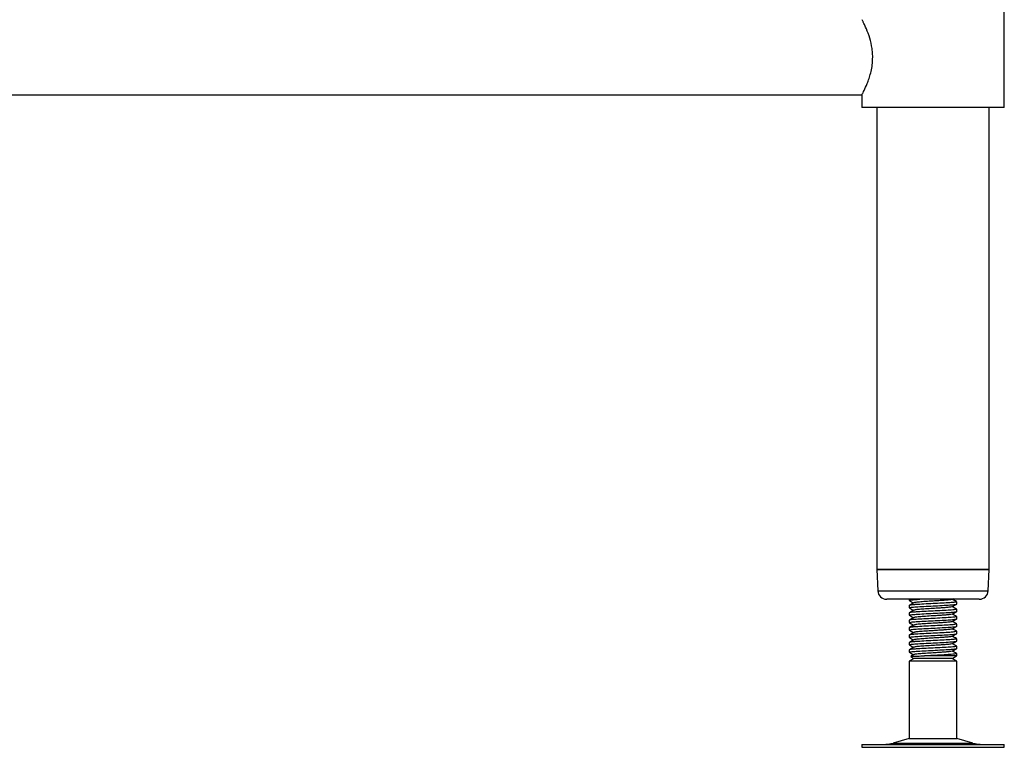
# Model space of a CAD drawing. Units: millimetres. Extents: x 211 to 3211, y 651 to 3652.
# Drawn here: x 1342 to 1674, y 1103 to 1349 of the extents above; entities that cross this region are included whole.
import ezdxf

# ---------------------------------------------------------------- set-up
doc = ezdxf.new("R2010")
doc.units = ezdxf.units.MM

msp = doc.modelspace()

# ---------------------------------------------------------------- linework, layer by layer
at = {"color": 7, "linetype": 'Continuous', "lineweight": 25}
for p, q in [((1674.4, 1319.26), (1674.4, 1353.26)), ((296.4, 1323.56), (1626.4, 1323.56)), ((1626.4, 1323.56), (1626.4, 1319.26)), ((1650.4, 1319.26), (1626.4, 1319.26)), ((1631.4, 1319.26), (1631.4, 1163.26)), ((1674.4, 1319.26), (1650.4, 1319.26)), ((1669.4, 1163.26), (1669.4, 1319.26)), ((1631.4, 1163.26), (1631.76, 1156.11)), ((1631.4, 1163.26), (1631.41, 1163.26)), ((1650.4, 1163.26), (1631.4, 1163.26)), ((1631.41, 1163.26), (1651.04, 1163.26)), ((1669.4, 1163.26), (1650.4, 1163.26)), ((1651.04, 1163.26), (1669.4, 1163.26)), ((1669.04, 1156.11), (1669.4, 1163.26)), ((1650.93, 1153.26), (1634.75, 1153.26)), ((1642.4, 1153.26), (1642.4, 1152.88)), ((1642.4, 1151.16), (1642.4, 1151.14)), ((1642.4, 1151.14), (1642.4, 1150.38)), ((1666.04, 1153.26), (1650.93, 1153.26)), ((1656.9, 1153.27), (1657.4, 1153.56)), ((1658.4, 1151.63), (1658.4, 1152.39)), ((1642.4, 1148.66), (1642.4, 1148.64)), ((1642.4, 1148.64), (1642.4, 1147.88)), ((1658.4, 1149.13), (1658.4, 1149.89)), ((1642.4, 1146.16), (1642.4, 1146.14)), ((1642.4, 1146.14), (1642.4, 1145.38)), ((1658.4, 1146.63), (1658.4, 1147.39)), ((1658.4, 1144.13), (1658.4, 1144.89)), ((1642.4, 1143.66), (1642.4, 1143.64)), ((1642.4, 1143.64), (1642.4, 1142.88)), ((1642.4, 1141.16), (1642.4, 1141.14)), ((1642.4, 1141.14), (1642.4, 1140.38)), ((1658.4, 1141.63), (1658.4, 1142.39)), ((1642.4, 1138.66), (1642.4, 1138.64)), ((1642.4, 1138.64), (1642.4, 1137.88)), ((1658.4, 1139.13), (1658.4, 1139.89)), ((1642.4, 1136.16), (1642.4, 1136.14)), ((1642.4, 1136.14), (1642.4, 1135.38)), ((1642.51, 1136.19), (1642.43, 1136.16)), ((1658.4, 1134.13), (1647.58, 1134.13)), ((1656.9, 1133.26), (1658.4, 1134.13)), ((1658.4, 1134.13), (1658.36, 1134.14)), ((1658.4, 1136.63), (1658.4, 1137.39)), ((1658.4, 1134.13), (1658.4, 1134.89)), ((1643.9, 1133.26), (1642.4, 1132.39)), ((1642.4, 1132.39), (1642.4, 1106.18)), ((1658.4, 1132.39), (1642.4, 1132.39)), ((1642.88, 1133.85), (1642.89, 1133.84)), ((1642.89, 1133.84), (1643.9, 1133.26)), ((1656.9, 1133.26), (1643.9, 1133.26)), ((1658.4, 1132.39), (1656.9, 1133.26)), ((1658.4, 1106.18), (1658.4, 1132.39)), ((1626.32, 1104.26), (1626.32, 1103.26)), ((1626.32, 1104.26), (1674.48, 1104.26)), ((1642.4, 1106.18), (1636.92, 1104.7)), ((1642.4, 1106.18), (1658.4, 1106.18)), ((1663.87, 1104.7), (1658.4, 1106.18)), ((1674.48, 1103.26), (1674.48, 1104.26)), ((1626.32, 1103.26), (1674.48, 1103.26))]:
    msp.add_line(p, q, dxfattribs=at)
at = {"color": 8, "linetype": 'Continuous', "lineweight": 25}
for p, q in [((1631.76, 1156.11), (1651.03, 1156.11)), ((1651.03, 1156.11), (1669.04, 1156.11)), ((1636.92, 1104.7), (1663.87, 1104.7))]:
    msp.add_line(p, q, dxfattribs=at)
at = {"color": 7, "linetype": 'Continuous', "lineweight": 25}
for centre, radius, start, end in [((1634.75, 1156.26), 3, 182.8624, 270), ((1666.04, 1156.26), 3, 270, 357.1376), ((1633.65, 1116.76), 12.5, 270, 285.1729), ((1667.15, 1116.76), 12.5, 254.8271, 270)]:
    msp.add_arc(centre, radius, start, end, dxfattribs=at)
for points, knots in [([(1630.03, 1336.26), (1630.02, 1336.91), (1629.98, 1338.22), (1629.6, 1340.75), (1628.78, 1343.75), (1627.77, 1346.18), (1627.05, 1347.69), (1626.65, 1348.49), (1626.42, 1348.92), (1626.42, 1348.92), (1626.42, 1348.92)], [0, 0, 0, 0, 0.095338, 0.193779, 0.386065, 0.596289, 0.708023, 0.823534, 0.926378, 1, 1, 1, 1]), ([(1626.42, 1323.6), (1626.42, 1323.6), (1626.43, 1323.62), (1626.91, 1324.52), (1627.74, 1326.26), (1628.51, 1328.19), (1629.11, 1329.96), (1629.62, 1331.98), (1629.97, 1334.12), (1630.01, 1335.58), (1630.03, 1336.26)], [0, 0, 0, 0, 0.075787, 0.262563, 0.456663, 0.563293, 0.672717, 0.784092, 0.899521, 1, 1, 1, 1]), ([(1642.55, 1152.84), (1642.49, 1152.85), (1642.19, 1152.92), (1642.9, 1153.03), (1644.2, 1153.16), (1645.51, 1153.24), (1645.93, 1153.26)], [0, 0, 0, 0, 0.091239, 0.461501, 0.829712, 1, 1, 1, 1]), ([(1642.55, 1150.34), (1642.49, 1150.35), (1642.19, 1150.42), (1642.88, 1150.53), (1644.58, 1150.69), (1647.26, 1150.85), (1650.4, 1151), (1653.53, 1151.16), (1656.22, 1151.32), (1657.9, 1151.47), (1658.6, 1151.58), (1658.37, 1151.63), (1658.36, 1151.64)], [0, 0, 0, 0, 0.029692, 0.150186, 0.270011, 0.390874, 0.510924, 0.630974, 0.751836, 0.871662, 0.992156, 1, 1, 1, 1]), ([(1658.21, 1152.44), (1658.28, 1152.43), (1658.61, 1152.36), (1657.93, 1152.24), (1656.22, 1152.08), (1653.54, 1151.92), (1650.4, 1151.77), (1647.26, 1151.62), (1644.92, 1151.47), (1643.47, 1151.36), (1642.58, 1151.25), (1642.46, 1151.18), (1642.4, 1151.14)], [0, 0, 0, 0, 0.037983, 0.158316, 0.277981, 0.398682, 0.518571, 0.63846, 0.759161, 0.834332, 0.910414, 1, 1, 1, 1]), ([(1643.93, 1152.05), (1643.68, 1151.9), (1643.18, 1151.61), (1642.67, 1151.32), (1642.42, 1151.18)], [0, 0, 0, 0, 0.4998044, 1, 1, 1, 1]), ([(1643.85, 1152.02), (1643.63, 1151.89), (1643.15, 1151.61), (1642.68, 1151.33), (1642.42, 1151.19)], [0, 0, 0, 0, 0.4720101, 1, 1, 1, 1]), ([(1642.43, 1152.84), (1642.69, 1152.69), (1643.16, 1152.42), (1643.64, 1152.14), (1643.86, 1152.01)], [0, 0, 0, 0, 0.5269029, 1, 1, 1, 1]), ([(1656.88, 1153.27), (1656.89, 1153.26), (1657.06, 1153.21), (1656.49, 1153.1), (1655.31, 1152.97), (1653.82, 1152.85), (1652.27, 1152.75), (1650.23, 1152.63), (1647.84, 1152.48), (1645.7, 1152.32), (1644.29, 1152.18), (1644.1, 1152.09), (1644.02, 1152.05)], [0, 0, 0, 0, 0.004723, 0.133166, 0.260896, 0.338681, 0.415743, 0.518576, 0.646546, 0.775383, 0.903113, 1, 1, 1, 1]), ([(1656.88, 1150.77), (1656.89, 1150.76), (1657.06, 1150.71), (1656.49, 1150.6), (1655.31, 1150.47), (1653.82, 1150.35), (1652.27, 1150.25), (1650.23, 1150.13), (1647.84, 1149.98), (1645.7, 1149.82), (1644.29, 1149.68), (1644.1, 1149.59), (1644.02, 1149.55)], [0, 0, 0, 0, 0.004723, 0.133166, 0.260896, 0.338681, 0.415743, 0.518576, 0.646546, 0.775383, 0.903113, 1, 1, 1, 1]), ([(1656.9, 1150.77), (1657.15, 1150.91), (1657.65, 1151.2), (1658.15, 1151.49), (1658.4, 1151.64)], [0, 0, 0, 0, 0.499955, 1, 1, 1, 1]), ([(1658.34, 1152.44), (1658.09, 1152.59), (1657.61, 1152.86), (1657.14, 1153.14), (1656.91, 1153.27)], [0, 0, 0, 0, 0.524424, 1, 1, 1, 1]), ([(1658.34, 1149.94), (1658.09, 1150.09), (1657.61, 1150.36), (1657.14, 1150.64), (1656.91, 1150.77)], [0, 0, 0, 0, 0.524424, 1, 1, 1, 1]), ([(1658.35, 1152.45), (1658.1, 1152.6), (1657.62, 1152.87), (1657.15, 1153.15), (1656.92, 1153.28)], [0, 0, 0, 0, 0.525453, 1, 1, 1, 1]), ([(1658.35, 1149.95), (1658.1, 1150.1), (1657.62, 1150.37), (1657.15, 1150.65), (1656.92, 1150.78)], [0, 0, 0, 0, 0.525453, 1, 1, 1, 1]), ([(1642.55, 1147.84), (1642.49, 1147.85), (1642.19, 1147.92), (1642.88, 1148.03), (1644.58, 1148.19), (1647.26, 1148.35), (1650.4, 1148.5), (1653.53, 1148.66), (1656.22, 1148.82), (1657.9, 1148.97), (1658.6, 1149.08), (1658.37, 1149.13), (1658.36, 1149.14)], [0, 0, 0, 0, 0.0296917, 0.1501855, 0.2700115, 0.3908739, 0.5109239, 0.6309738, 0.7518363, 0.8716622, 0.992156, 1, 1, 1, 1]), ([(1658.21, 1149.94), (1658.28, 1149.93), (1658.61, 1149.86), (1657.93, 1149.74), (1656.22, 1149.58), (1653.54, 1149.42), (1650.4, 1149.27), (1647.26, 1149.12), (1644.92, 1148.97), (1643.47, 1148.86), (1642.58, 1148.75), (1642.46, 1148.68), (1642.4, 1148.64)], [0, 0, 0, 0, 0.037983, 0.158316, 0.277981, 0.398682, 0.518571, 0.63846, 0.759161, 0.834332, 0.910414, 1, 1, 1, 1]), ([(1658.21, 1147.44), (1658.28, 1147.43), (1658.61, 1147.36), (1657.93, 1147.24), (1656.22, 1147.08), (1653.54, 1146.92), (1650.4, 1146.77), (1647.26, 1146.62), (1644.92, 1146.47), (1643.47, 1146.36), (1642.58, 1146.25), (1642.46, 1146.18), (1642.4, 1146.14)], [0, 0, 0, 0, 0.037983, 0.158316, 0.277981, 0.398682, 0.518571, 0.63846, 0.759161, 0.834332, 0.910414, 1, 1, 1, 1]), ([(1643.93, 1149.55), (1643.68, 1149.4), (1643.18, 1149.11), (1642.67, 1148.82), (1642.42, 1148.68)], [0, 0, 0, 0, 0.4998044, 1, 1, 1, 1]), ([(1643.85, 1149.52), (1643.63, 1149.39), (1643.15, 1149.11), (1642.68, 1148.83), (1642.42, 1148.69)], [0, 0, 0, 0, 0.4720101, 1, 1, 1, 1]), ([(1642.43, 1150.34), (1642.69, 1150.19), (1643.16, 1149.92), (1643.64, 1149.64), (1643.86, 1149.51)], [0, 0, 0, 0, 0.526903, 1, 1, 1, 1]), ([(1642.43, 1147.84), (1642.69, 1147.69), (1643.16, 1147.42), (1643.64, 1147.14), (1643.86, 1147.01)], [0, 0, 0, 0, 0.526903, 1, 1, 1, 1]), ([(1656.88, 1148.27), (1656.89, 1148.26), (1657.06, 1148.21), (1656.49, 1148.1), (1655.31, 1147.97), (1653.82, 1147.85), (1652.27, 1147.75), (1650.23, 1147.63), (1647.84, 1147.48), (1645.7, 1147.32), (1644.29, 1147.18), (1644.1, 1147.09), (1644.02, 1147.05)], [0, 0, 0, 0, 0.004723, 0.133166, 0.260896, 0.338681, 0.415743, 0.518576, 0.646546, 0.775383, 0.903113, 1, 1, 1, 1]), ([(1656.9, 1148.27), (1657.15, 1148.41), (1657.65, 1148.7), (1658.15, 1148.99), (1658.4, 1149.14)], [0, 0, 0, 0, 0.499955, 1, 1, 1, 1]), ([(1658.34, 1147.44), (1658.09, 1147.59), (1657.61, 1147.86), (1657.14, 1148.14), (1656.91, 1148.27)], [0, 0, 0, 0, 0.524424, 1, 1, 1, 1]), ([(1658.35, 1147.45), (1658.1, 1147.6), (1657.62, 1147.87), (1657.15, 1148.15), (1656.92, 1148.28)], [0, 0, 0, 0, 0.525453, 1, 1, 1, 1]), ([(1642.55, 1145.34), (1642.49, 1145.35), (1642.19, 1145.42), (1642.88, 1145.53), (1644.58, 1145.69), (1647.26, 1145.85), (1650.4, 1146), (1653.53, 1146.16), (1656.22, 1146.32), (1657.9, 1146.47), (1658.6, 1146.58), (1658.37, 1146.63), (1658.36, 1146.64)], [0, 0, 0, 0, 0.0296917, 0.1501855, 0.2700115, 0.3908739, 0.5109239, 0.6309738, 0.7518363, 0.8716622, 0.992156, 1, 1, 1, 1]), ([(1642.55, 1142.84), (1642.49, 1142.85), (1642.19, 1142.92), (1642.88, 1143.03), (1644.58, 1143.19), (1647.26, 1143.35), (1650.4, 1143.5), (1653.53, 1143.66), (1656.22, 1143.82), (1657.9, 1143.97), (1658.6, 1144.08), (1658.37, 1144.13), (1658.36, 1144.14)], [0, 0, 0, 0, 0.029692, 0.150186, 0.270011, 0.390874, 0.510924, 0.630974, 0.751836, 0.871662, 0.992156, 1, 1, 1, 1]), ([(1658.21, 1144.94), (1658.28, 1144.93), (1658.61, 1144.86), (1657.93, 1144.74), (1656.22, 1144.58), (1653.54, 1144.42), (1650.4, 1144.27), (1647.26, 1144.12), (1644.92, 1143.97), (1643.47, 1143.86), (1642.58, 1143.75), (1642.46, 1143.68), (1642.4, 1143.64)], [0, 0, 0, 0, 0.037983, 0.158316, 0.277981, 0.398682, 0.518571, 0.63846, 0.759161, 0.834332, 0.910414, 1, 1, 1, 1]), ([(1643.93, 1147.05), (1643.68, 1146.9), (1643.18, 1146.61), (1642.67, 1146.32), (1642.42, 1146.18)], [0, 0, 0, 0, 0.499804, 1, 1, 1, 1]), ([(1643.85, 1147.02), (1643.63, 1146.89), (1643.15, 1146.61), (1642.68, 1146.33), (1642.42, 1146.19)], [0, 0, 0, 0, 0.47201, 1, 1, 1, 1]), ([(1643.93, 1144.55), (1643.68, 1144.4), (1643.18, 1144.11), (1642.67, 1143.82), (1642.42, 1143.68)], [0, 0, 0, 0, 0.499804, 1, 1, 1, 1]), ([(1643.85, 1144.52), (1643.63, 1144.39), (1643.15, 1144.11), (1642.68, 1143.83), (1642.42, 1143.69)], [0, 0, 0, 0, 0.4720101, 1, 1, 1, 1]), ([(1642.43, 1145.34), (1642.69, 1145.19), (1643.16, 1144.92), (1643.64, 1144.64), (1643.86, 1144.51)], [0, 0, 0, 0, 0.526903, 1, 1, 1, 1]), ([(1656.88, 1145.77), (1656.89, 1145.76), (1657.06, 1145.71), (1656.49, 1145.6), (1655.31, 1145.47), (1653.82, 1145.35), (1652.27, 1145.25), (1650.23, 1145.13), (1647.84, 1144.98), (1645.7, 1144.82), (1644.29, 1144.68), (1644.1, 1144.59), (1644.02, 1144.55)], [0, 0, 0, 0, 0.004723, 0.133166, 0.260896, 0.338681, 0.415743, 0.518576, 0.646546, 0.775383, 0.903113, 1, 1, 1, 1]), ([(1656.9, 1145.77), (1657.15, 1145.91), (1657.65, 1146.2), (1658.15, 1146.49), (1658.4, 1146.64)], [0, 0, 0, 0, 0.499955, 1, 1, 1, 1]), ([(1656.9, 1143.27), (1657.15, 1143.41), (1657.64, 1143.7), (1658.14, 1143.99), (1658.38, 1144.13)], [0, 0, 0, 0, 0.5038995, 1, 1, 1, 1]), ([(1658.34, 1144.94), (1658.09, 1145.09), (1657.61, 1145.36), (1657.14, 1145.64), (1656.91, 1145.77)], [0, 0, 0, 0, 0.524424, 1, 1, 1, 1]), ([(1658.35, 1144.95), (1658.1, 1145.1), (1657.62, 1145.37), (1657.15, 1145.65), (1656.92, 1145.78)], [0, 0, 0, 0, 0.525453, 1, 1, 1, 1]), ([(1642.55, 1140.34), (1642.49, 1140.35), (1642.19, 1140.42), (1642.88, 1140.53), (1644.58, 1140.69), (1647.26, 1140.85), (1650.4, 1141), (1653.53, 1141.16), (1656.22, 1141.32), (1657.9, 1141.47), (1658.6, 1141.58), (1658.37, 1141.63), (1658.36, 1141.64)], [0, 0, 0, 0, 0.029692, 0.150186, 0.270011, 0.390874, 0.510924, 0.630974, 0.751836, 0.871662, 0.992156, 1, 1, 1, 1]), ([(1658.21, 1142.44), (1658.28, 1142.43), (1658.61, 1142.36), (1657.93, 1142.24), (1656.22, 1142.08), (1653.54, 1141.92), (1650.4, 1141.77), (1647.26, 1141.62), (1644.92, 1141.47), (1643.47, 1141.36), (1642.58, 1141.25), (1642.46, 1141.18), (1642.4, 1141.14)], [0, 0, 0, 0, 0.037983, 0.158316, 0.277981, 0.398682, 0.518571, 0.63846, 0.759161, 0.834332, 0.910414, 1, 1, 1, 1]), ([(1643.93, 1142.05), (1643.68, 1141.9), (1643.18, 1141.61), (1642.67, 1141.32), (1642.42, 1141.18)], [0, 0, 0, 0, 0.4998044, 1, 1, 1, 1]), ([(1643.85, 1142.02), (1643.63, 1141.89), (1643.15, 1141.61), (1642.68, 1141.33), (1642.42, 1141.19)], [0, 0, 0, 0, 0.4720101, 1, 1, 1, 1]), ([(1642.43, 1142.84), (1642.69, 1142.69), (1643.16, 1142.42), (1643.64, 1142.14), (1643.86, 1142.01)], [0, 0, 0, 0, 0.526903, 1, 1, 1, 1]), ([(1656.88, 1143.27), (1656.89, 1143.26), (1657.06, 1143.21), (1656.49, 1143.1), (1655.31, 1142.97), (1653.82, 1142.85), (1652.27, 1142.75), (1650.23, 1142.63), (1647.84, 1142.48), (1645.7, 1142.32), (1644.29, 1142.18), (1644.1, 1142.09), (1644.02, 1142.05)], [0, 0, 0, 0, 0.004723, 0.133166, 0.260896, 0.338681, 0.415743, 0.518576, 0.646546, 0.775383, 0.903113, 1, 1, 1, 1]), ([(1656.88, 1140.77), (1656.89, 1140.76), (1657.06, 1140.71), (1656.49, 1140.6), (1655.31, 1140.47), (1653.82, 1140.35), (1652.27, 1140.25), (1650.23, 1140.13), (1647.84, 1139.98), (1645.7, 1139.82), (1644.29, 1139.68), (1644.1, 1139.59), (1644.02, 1139.55)], [0, 0, 0, 0, 0.004723, 0.133166, 0.260896, 0.338681, 0.415743, 0.518576, 0.646546, 0.775383, 0.903113, 1, 1, 1, 1]), ([(1656.9, 1140.77), (1657.15, 1140.91), (1657.64, 1141.2), (1658.14, 1141.49), (1658.38, 1141.63)], [0, 0, 0, 0, 0.503899, 1, 1, 1, 1]), ([(1658.34, 1142.44), (1658.09, 1142.59), (1657.61, 1142.86), (1657.14, 1143.14), (1656.91, 1143.27)], [0, 0, 0, 0, 0.524424, 1, 1, 1, 1]), ([(1658.34, 1139.94), (1658.09, 1140.09), (1657.61, 1140.36), (1657.14, 1140.64), (1656.91, 1140.77)], [0, 0, 0, 0, 0.524424, 1, 1, 1, 1]), ([(1658.35, 1142.45), (1658.1, 1142.6), (1657.62, 1142.87), (1657.15, 1143.15), (1656.92, 1143.28)], [0, 0, 0, 0, 0.525453, 1, 1, 1, 1]), ([(1658.35, 1139.95), (1658.1, 1140.1), (1657.62, 1140.37), (1657.15, 1140.65), (1656.92, 1140.78)], [0, 0, 0, 0, 0.5254534, 1, 1, 1, 1]), ([(1642.55, 1137.84), (1642.49, 1137.85), (1642.19, 1137.92), (1642.88, 1138.03), (1644.58, 1138.19), (1647.26, 1138.35), (1650.4, 1138.5), (1653.53, 1138.66), (1656.22, 1138.82), (1657.9, 1138.97), (1658.6, 1139.08), (1658.37, 1139.13), (1658.36, 1139.14)], [0, 0, 0, 0, 0.029692, 0.150186, 0.270011, 0.390874, 0.510924, 0.630974, 0.751836, 0.871662, 0.992156, 1, 1, 1, 1]), ([(1658.21, 1139.94), (1658.28, 1139.93), (1658.61, 1139.86), (1657.93, 1139.74), (1656.22, 1139.58), (1653.54, 1139.42), (1650.4, 1139.27), (1647.26, 1139.12), (1644.92, 1138.97), (1643.47, 1138.86), (1642.58, 1138.75), (1642.46, 1138.68), (1642.4, 1138.64)], [0, 0, 0, 0, 0.0379831, 0.1583156, 0.277981, 0.3986817, 0.5185709, 0.6384601, 0.7591607, 0.8343319, 0.9104143, 1, 1, 1, 1]), ([(1658.21, 1137.44), (1658.28, 1137.43), (1658.61, 1137.36), (1657.93, 1137.24), (1656.22, 1137.08), (1653.54, 1136.92), (1650.4, 1136.77), (1647.26, 1136.62), (1644.92, 1136.47), (1643.47, 1136.36), (1642.58, 1136.25), (1642.46, 1136.18), (1642.4, 1136.14)], [0, 0, 0, 0, 0.037983, 0.158316, 0.277981, 0.398682, 0.518571, 0.63846, 0.759161, 0.834332, 0.910414, 1, 1, 1, 1]), ([(1643.93, 1139.55), (1643.68, 1139.4), (1643.18, 1139.11), (1642.67, 1138.82), (1642.42, 1138.68)], [0, 0, 0, 0, 0.499804, 1, 1, 1, 1]), ([(1643.85, 1139.52), (1643.63, 1139.39), (1643.15, 1139.11), (1642.68, 1138.83), (1642.42, 1138.69)], [0, 0, 0, 0, 0.47201, 1, 1, 1, 1]), ([(1642.43, 1140.34), (1642.69, 1140.19), (1643.16, 1139.92), (1643.64, 1139.64), (1643.86, 1139.51)], [0, 0, 0, 0, 0.526903, 1, 1, 1, 1]), ([(1642.43, 1137.84), (1642.69, 1137.69), (1643.16, 1137.42), (1643.64, 1137.14), (1643.86, 1137.01)], [0, 0, 0, 0, 0.526903, 1, 1, 1, 1]), ([(1656.88, 1138.27), (1656.89, 1138.26), (1657.06, 1138.21), (1656.49, 1138.1), (1655.31, 1137.97), (1653.82, 1137.85), (1652.27, 1137.75), (1650.23, 1137.63), (1647.84, 1137.48), (1645.7, 1137.32), (1644.29, 1137.18), (1644.1, 1137.09), (1644.02, 1137.05)], [0, 0, 0, 0, 0.004723, 0.133166, 0.260896, 0.338681, 0.415743, 0.518576, 0.646546, 0.775383, 0.903113, 1, 1, 1, 1]), ([(1656.9, 1138.27), (1657.15, 1138.41), (1657.65, 1138.7), (1658.15, 1138.99), (1658.4, 1139.14)], [0, 0, 0, 0, 0.499955, 1, 1, 1, 1]), ([(1658.34, 1137.44), (1658.09, 1137.59), (1657.61, 1137.86), (1657.14, 1138.14), (1656.91, 1138.27)], [0, 0, 0, 0, 0.524424, 1, 1, 1, 1]), ([(1658.35, 1137.45), (1658.1, 1137.6), (1657.62, 1137.87), (1657.15, 1138.15), (1656.92, 1138.28)], [0, 0, 0, 0, 0.525453, 1, 1, 1, 1]), ([(1642.55, 1135.34), (1642.49, 1135.35), (1642.19, 1135.42), (1642.88, 1135.53), (1644.58, 1135.69), (1647.26, 1135.85), (1650.4, 1136), (1653.53, 1136.16), (1656.22, 1136.32), (1657.9, 1136.47), (1658.6, 1136.58), (1658.37, 1136.63), (1658.36, 1136.64)], [0, 0, 0, 0, 0.029692, 0.150186, 0.270011, 0.390874, 0.510924, 0.630974, 0.751836, 0.871662, 0.992156, 1, 1, 1, 1]), ([(1643.93, 1137.05), (1643.68, 1136.9), (1643.18, 1136.61), (1642.67, 1136.32), (1642.42, 1136.18)], [0, 0, 0, 0, 0.499804, 1, 1, 1, 1]), ([(1643.85, 1137.02), (1643.63, 1136.89), (1643.15, 1136.61), (1642.68, 1136.33), (1642.42, 1136.19)], [0, 0, 0, 0, 0.47201, 1, 1, 1, 1]), ([(1642.43, 1135.34), (1642.69, 1135.19), (1643.16, 1134.92), (1643.64, 1134.64), (1643.86, 1134.51)], [0, 0, 0, 0, 0.526903, 1, 1, 1, 1]), ([(1643.85, 1134.52), (1643.63, 1134.39), (1643.29, 1134.19), (1642.96, 1134), (1642.85, 1133.94)], [0, 0, 0, 0, 0.672941, 1, 1, 1, 1]), ([(1642.9, 1133.9), (1642.88, 1133.91), (1642.82, 1133.94), (1643.55, 1133.99), (1645.1, 1134.06), (1646.72, 1134.1), (1647.58, 1134.13)], [0, 0, 0, 0, 0.083701, 0.374169, 0.668519, 1, 1, 1, 1]), ([(1643.93, 1134.55), (1643.68, 1134.4), (1643.33, 1134.2), (1642.98, 1134), (1642.88, 1133.94)], [0, 0, 0, 0, 0.71661, 1, 1, 1, 1]), ([(1656.88, 1135.77), (1656.89, 1135.76), (1657.06, 1135.71), (1656.49, 1135.6), (1655.31, 1135.47), (1653.82, 1135.35), (1652.27, 1135.25), (1650.23, 1135.13), (1647.84, 1134.98), (1645.7, 1134.82), (1644.29, 1134.68), (1644.1, 1134.59), (1644.02, 1134.55)], [0, 0, 0, 0, 0.004723, 0.133166, 0.260896, 0.338681, 0.415743, 0.518576, 0.646546, 0.775383, 0.903113, 1, 1, 1, 1]), ([(1658.21, 1134.94), (1658.28, 1134.93), (1658.61, 1134.86), (1657.93, 1134.74), (1656.22, 1134.58), (1653.54, 1134.42), (1650.46, 1134.27), (1648.51, 1134.17), (1647.58, 1134.13)], [0, 0, 0, 0, 0.060389, 0.251705, 0.441961, 0.633862, 0.824474, 1, 1, 1, 1]), ([(1656.9, 1135.77), (1657.15, 1135.91), (1657.65, 1136.2), (1658.15, 1136.49), (1658.4, 1136.64)], [0, 0, 0, 0, 0.499955, 1, 1, 1, 1]), ([(1656.9, 1133.27), (1657.15, 1133.41), (1657.65, 1133.7), (1658.15, 1133.99), (1658.4, 1134.14)], [0, 0, 0, 0, 0.499955, 1, 1, 1, 1]), ([(1658.34, 1134.94), (1658.09, 1135.09), (1657.61, 1135.36), (1657.14, 1135.64), (1656.91, 1135.77)], [0, 0, 0, 0, 0.524424, 1, 1, 1, 1]), ([(1658.35, 1134.95), (1658.1, 1135.1), (1657.62, 1135.37), (1657.15, 1135.65), (1656.92, 1135.78)], [0, 0, 0, 0, 0.5254534, 1, 1, 1, 1])]:
    msp.add_open_spline(points, degree=3, knots=knots, dxfattribs=at)

doc.saveas('drawing.dxf')
